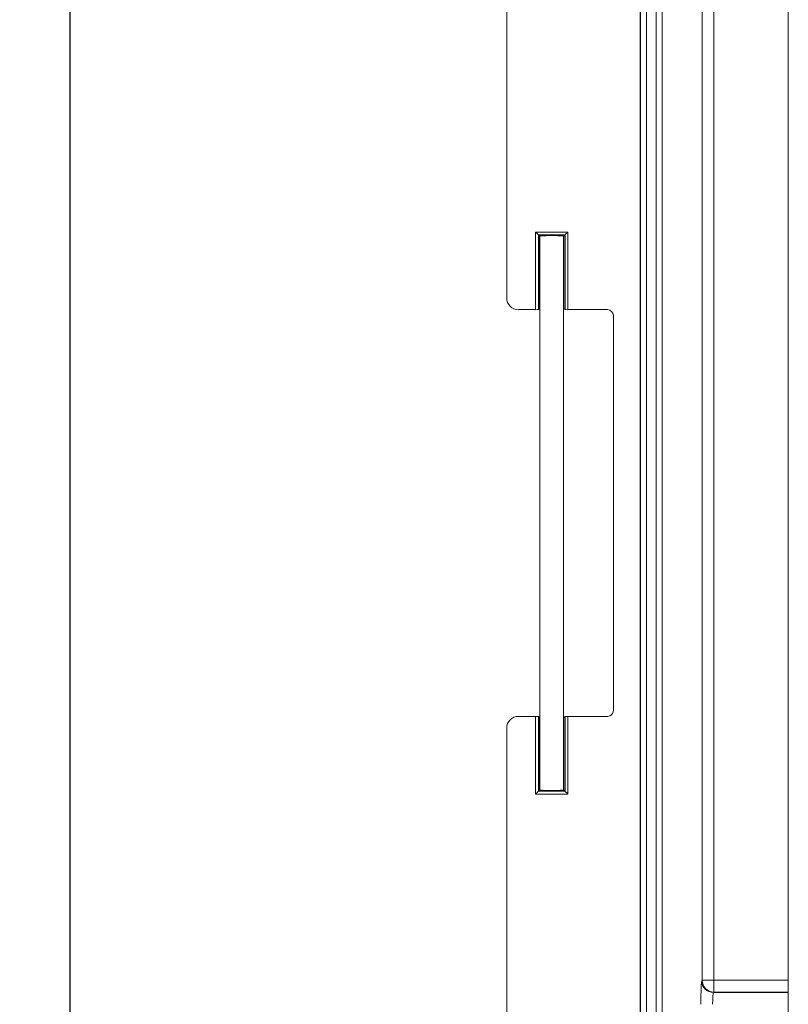
# Model space of a CAD drawing. Units: inches. Extents: x 0.6 to 16.5, y 0.4 to 10.6.
# Drawn here: x 7 to 8, y 2.2 to 3.5 of the extents above; entities that cross this region are included whole.
import ezdxf

# ---------------------------------------------------------------- set-up
doc = ezdxf.new("R2010")
doc.units = ezdxf.units.IN
doc.header["$MEASUREMENT"] = 0
doc.layers.add('DIM', color=136, linetype='Continuous')
doc.styles.add('SLDTEXTSTYLE0', font='TXT', dxfattribs={"width": 0.605})
doc.dimstyles.new('SLDDIMSTYLE1', dxfattribs={"dimtxt": 0.125, "dimasz": 0.094, "dimexe": 0, "dimexo": 0.0625, "dimgap": 0.03125, "dimtad": 0, "dimtih": 1, "dimtoh": 1, "dimlfac": 4, "dimrnd": 1e-09, "dimzin": 12, "dimdsep": 46, "dimtxsty": 'SLDTEXTSTYLE0', "dimsah": 1, "dimcen": 0.09, "dimadec": 0, "dimazin": 3, "dimtfac": 1, "dimtofl": 0, "dimtmove": 0, "dimatfit": 3, "dimfxl": 1, "dimfrac": 2, "dimtolj": 1, "dimtzin": 12, "dimarcsym": 0})

# ---------------------------------------------------------------- blocks, each defined once
blk = doc.blocks.new('_D_5')
at = {"layer": 'DIM'}
for p, q in [((7.9574, 4.7556), (6.9355, 4.7556)), ((7.0605, 4.7556), (7.0605, 4.0431)), ((6.9555, 4.0287), (6.9555, 3.8657)), ((6.9555, 4.0287), (6.9842, 4.0287)), ((7.5951, 4.0287), (7.5665, 4.0287)), ((7.5951, 4.0287), (7.5951, 3.8657)), ((6.9555, 3.8657), (6.9842, 3.8657)), ((7.5951, 3.8657), (7.5665, 3.8657)), ((7.0605, 2.0681), (7.0605, 3.8513)), ((7.9574, 2.0681), (6.9355, 2.0681))]:
    blk.add_line(p, q, dxfattribs=at)
for points in [[(7.0605, 4.7556), (7.0405, 4.6616), (7.0805, 4.6616)], [(7.0605, 2.0681), (7.0805, 2.1621), (7.0405, 2.1621)]]:
    blk.add_solid(points, dxfattribs=at)
at = {"layer": 'DIM', "char_height": 0.125, "attachment_point": 1, "style": 'SLDTEXTSTYLE0'}
for s, insert in [('10.75', (6.4686, 4.0125)), ('273.05', (7.0128, 4.0125))]:
    blk.add_mtext(s, dxfattribs=dict(at, insert=insert))

msp = doc.modelspace()

# ---------------------------------------------------------------- linework, layer by layer
at = {"color": 7, "linetype": 'Continuous', "lineweight": 15}
for p, q in [((8.0074, 2.0681), (8.0074, 4.7556)), ((7.8119, 4.7246), (7.8119, 2.0991)), ((7.8127, 2.0994), (7.8127, 4.7243)), ((7.8205, 4.7243), (7.8205, 2.0994)), ((7.8333, 2.1113), (7.8333, 4.7124)), ((7.8412, 4.7124), (7.8412, 2.1113)), ((7.8938, 2.2706), (7.8938, 4.5531)), ((7.9093, 4.5531), (7.9093, 2.2706)), ((7.6361, 3.654), (7.6361, 3.1697)), ((7.6743, 3.2565), (7.7168, 3.2565)), ((7.6743, 3.1542), (7.6743, 3.2565)), ((7.7168, 3.2565), (7.7168, 3.1542)), ((7.713, 3.2527), (7.678, 3.2527)), ((7.678, 3.2527), (7.678, 3.1543)), ((7.6795, 3.2512), (7.678, 3.2527)), ((7.6795, 3.1558), (7.6795, 3.2512)), ((7.6798, 3.2513), (7.6798, 2.5212)), ((7.711, 2.5212), (7.711, 3.2514)), ((7.7115, 3.2512), (7.713, 3.2527)), ((7.7115, 3.2512), (7.7115, 3.1558)), ((7.713, 3.1543), (7.713, 3.2527)), ((7.6516, 3.1542), (7.6743, 3.1542)), ((7.678, 3.1543), (7.6795, 3.1558)), ((7.7115, 3.1558), (7.713, 3.1543)), ((7.7168, 3.1542), (7.769, 3.1542)), ((7.7768, 3.1464), (7.7768, 2.6261)), ((7.6743, 2.6183), (7.6516, 2.6183)), ((7.6743, 2.516), (7.6743, 2.6183)), ((7.678, 2.6182), (7.678, 2.5198)), ((7.6795, 2.6167), (7.678, 2.6182)), ((7.6795, 2.5213), (7.6795, 2.6167)), ((7.713, 2.6182), (7.7115, 2.6167)), ((7.7115, 2.6167), (7.7115, 2.5213)), ((7.713, 2.5198), (7.713, 2.6182)), ((7.7168, 2.6183), (7.7168, 2.516)), ((7.769, 2.6183), (7.7168, 2.6183)), ((7.6361, 2.6028), (7.6361, 2.1151)), ((7.6795, 2.5213), (7.678, 2.5198)), ((7.678, 2.5198), (7.713, 2.5198)), ((7.7115, 2.5213), (7.713, 2.5198)), ((7.7168, 2.516), (7.6743, 2.516)), ((7.8932, 2.27), (7.8938, 2.2706)), ((7.9093, 2.2706), (7.8938, 2.2706)), ((7.9093, 2.2706), (7.9093, 2.2551)), ((7.9093, 2.2706), (8.0074, 2.2706)), ((7.9093, 2.2551), (7.9087, 2.2545)), ((7.9087, 2.2545), (8.0074, 2.2545)), ((8.0074, 2.2551), (7.9093, 2.2551))]:
    msp.add_line(p, q, dxfattribs=at)
at = {"color": 7, "linetype": 'Continuous', "lineweight": 15, "flags": 128}
for points in [[(7.6743, 3.2565), (7.675, 3.2558), (7.6757, 3.2551), (7.6763, 3.2545), (7.6769, 3.2539), (7.6773, 3.2534), (7.6777, 3.2531), (7.6779, 3.2528), (7.678, 3.2527)], [(7.713, 3.2527), (7.7131, 3.2528), (7.7133, 3.2531), (7.7137, 3.2534), (7.7142, 3.2539), (7.7147, 3.2545), (7.7154, 3.2551), (7.7161, 3.2558), (7.7168, 3.2565)], [(7.678, 2.5198), (7.6779, 2.5197), (7.6777, 2.5195), (7.6773, 2.5191), (7.6769, 2.5186), (7.6763, 2.5181), (7.6757, 2.5174), (7.675, 2.5167), (7.6743, 2.516)], [(7.713, 2.5198), (7.7131, 2.5197), (7.7133, 2.5195), (7.7137, 2.5191), (7.7142, 2.5186), (7.7147, 2.5181), (7.7154, 2.5174), (7.7161, 2.5167), (7.7168, 2.516)]]:
    msp.add_lwpolyline(points, dxfattribs=at)
at = {"color": 7, "linetype": 'Continuous', "lineweight": 15}
for centre, start, end in [((7.9093, 2.2706), 180.082, 269.9182), ((7.9087, 2.27), 180.0815, 269.9185)]:
    msp.add_arc(centre, 0.0155, start, end, dxfattribs=at)
for centre, major_axis, ratio, start_param, end_param in [((7.6955, 3.2512), (0.016, 0), 0.034921, 0, 3.141593), ((7.6955, 3.2512), (0.016, 0), 0.034921, 3.141593, 3.326188), ((7.6955, 3.2512), (0.016, 0), 0.034921, 6.038091, 6.283185), ((7.6517, 3.1697), (-0.011, -0.011), 0.998783, 5.498396, 7.067974), ((7.6743, 3.1543), (0.00375, 0), 0.034921, 4.712389, 6.248279), ((7.6955, 3.1558), (0.016, 0), 0.034921, 2.956997, 3.141593), ((7.6955, 3.1558), (0.016, 0), 0.034921, 0, 0.245094), ((7.7168, 3.1543), (0.00375, 0), 0.034921, 3.176499, 4.712389), ((7.7689, 3.1464), (0.00553, 0.00553), 0.998783, 5.498396, 7.067974), ((7.7689, 2.6261), (-0.00553, 0.00553), 0.998783, 2.356803, 3.926382), ((7.6517, 2.6028), (-0.011, 0.011), 0.998783, 5.498396, 7.067974), ((7.6743, 2.6182), (0.00375, 0), 0.034921, 0.034907, 1.570796), ((7.6955, 2.6167), (0.016, 0), 0.034921, 3.141593, 3.326188), ((7.6955, 2.6167), (0.016, 0), 0.034921, 6.038091, 6.283185), ((7.7168, 2.6182), (0.00375, 0), 0.034921, 1.570796, 3.106686), ((7.6955, 2.5213), (0.016, 0), 0.034921, 2.956997, 3.141593), ((7.6955, 2.5213), (0.016, 0), 0.034921, 3.141593, 6.283185), ((7.6955, 2.5213), (0.016, 0), 0.034921, 0, 0.245094), ((7.8932, 2.239), (0, 0.031), 0.034921, 0.034907, 1.570796), ((7.9087, 2.239), (0, 0.0155), 0.069842, 0.034907, 1.570796)]:
    msp.add_ellipse(centre, major_axis=major_axis, ratio=ratio, start_param=start_param, end_param=end_param, dxfattribs=at)

# ---------------------------------------------------------------- dimensions: what is measured, and where the dimension line sits
at = {"layer": 'DIM'}
dim = msp.add_linear_dim(base=(7.0605, 4.7556), p1=(8.0074, 2.0681), p2=(8.0074, 4.7556), angle=90, dimstyle='SLDDIMSTYLE1', dxfattribs=at)
dim.commit()
dim.dimension.update_dxf_attribs({"geometry": '_D_5', "text_midpoint": (7.0605, 3.9472), "dimtype": 160})

doc.saveas('drawing.dxf')
